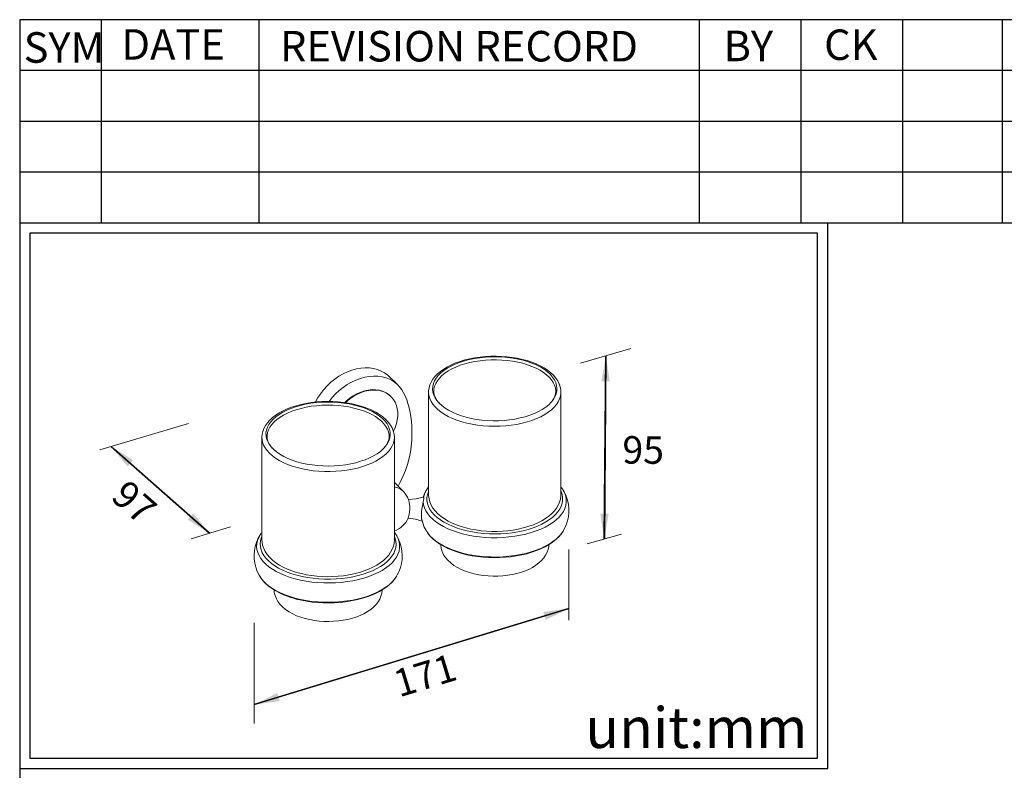
# Model space of a CAD drawing. Units: millimetres. Extents: x 70 to 712, y -20 to 910.
# Drawn here: x 78 to 175, y 523 to 596 of the extents above; entities that cross this region are included whole.
import ezdxf

# ---------------------------------------------------------------- set-up
doc = ezdxf.new("R2010")
doc.units = ezdxf.units.MM
for name, color, linetype in [('A1', 2, 'Continuous'), ('A5', 136, 'Continuous'), ('DIM', 6, 'Continuous')]:
    doc.layers.add(name, color=color, linetype=linetype)
doc.layers.add('圖紙邊界', color=1, linetype='Continuous', plot=False)
doc.styles.add('CHINA', font='simplex.shx', dxfattribs={"bigfont": 'chineset.shx'})
doc.styles.add('勝泰-2.7', font='simplex.shx', dxfattribs={"height": 2.7, "bigfont": 'chineset.shx'})
doc.dimstyles.new('正常', dxfattribs={"dimtxt": 2.7, "dimasz": 2.5, "dimexe": 1.25, "dimexo": 0.625, "dimgap": 1, "dimtad": 1, "dimdsep": 46, "dimtxsty": '勝泰-2.7', "dimcen": 2.5, "dimadec": 1, "dimazin": 0, "dimtfac": 1, "dimtmove": 0, "dimatfit": 3, "dimfxl": 0, "dimarcsym": 0})

msp = doc.modelspace()

# ---------------------------------------------------------------- linework, layer by layer
at = {"layer": 'A1', "lineweight": 15}
for p, q in [((114.084, 561.211), (114.912, 560.403)), ((114.965, 560.35), (114.912, 560.403)), ((117.946, 549.625), (117.946, 559.68)), ((118.458, 559.777), (118.458, 559.792)), ((130.444, 559.801), (130.445, 559.777)), ((130.957, 559.714), (130.957, 559.68)), ((130.957, 559.68), (130.957, 549.625)), ((114.195, 559.298), (114.237, 559.257)), ((129.819, 558.523), (129.881, 558.583)), ((101.568, 545.174), (101.568, 555.229)), ((101.568, 555.229), (101.569, 555.184)), ((102.081, 555.326), (102.081, 555.289)), ((114.067, 555.302), (114.067, 555.326)), ((114.58, 555.229), (114.58, 545.174)), ((114.58, 555.192), (114.58, 555.229)), ((114.58, 550.787), (115.433, 549.955)), ((117.455, 549.34), (117.427, 549.363)), ((117.727, 546.04), (117.765, 545.978)), ((131.169, 546.028), (131.181, 546.048)), ((101.348, 545.591), (101.39, 545.659)), ((101.568, 545.174), (101.569, 545.156)), ((101.351, 541.587), (101.344, 541.599))]:
    msp.add_line(p, q, dxfattribs=at)
at = {"layer": 'A1', "lineweight": 15, "flags": 128}
for points in [[(117.951, 559.67), (117.95, 559.815), (117.991, 560.108), (118.075, 560.397), (118.2, 560.68), (118.367, 560.956), (118.575, 561.224), (118.824, 561.482), (119.113, 561.728), (119.438, 561.96), (119.797, 562.175), (120.187, 562.373), (120.606, 562.552), (121.049, 562.711), (121.514, 562.849), (121.997, 562.967), (122.497, 563.062), (123.009, 563.136), (123.53, 563.187), (124.057, 563.216), (124.587, 563.221), (125.115, 563.204), (125.64, 563.164), (126.156, 563.101), (126.662, 563.016), (127.153, 562.91), (127.627, 562.782), (128.081, 562.633), (128.511, 562.464), (128.916, 562.275), (129.292, 562.068), (129.636, 561.843), (129.946, 561.601), (130.219, 561.343), (130.453, 561.071), (130.643, 560.787), (130.79, 560.495), (130.89, 560.198), (130.945, 559.9), (130.952, 559.72)], [(127.438, 557.272), (126.948, 557.145), (126.438, 557.041), (125.912, 556.962), (125.374, 556.906), (124.829, 556.876), (124.28, 556.872), (123.733, 556.892), (123.192, 556.938), (122.661, 557.008), (122.145, 557.103), (121.647, 557.221), (121.171, 557.362), (120.722, 557.524), (120.303, 557.707), (119.917, 557.907), (119.568, 558.125), (119.259, 558.358), (118.991, 558.605), (118.767, 558.862), (118.588, 559.13), (118.457, 559.404), (118.375, 559.683), (118.341, 559.965), (118.356, 560.247), (118.421, 560.528), (118.534, 560.804), (118.694, 561.074), (118.901, 561.336), (119.153, 561.587), (119.447, 561.825), (119.782, 562.049), (120.154, 562.256), (120.561, 562.446), (120.999, 562.615), (121.465, 562.764), (121.955, 562.891), (122.465, 562.995), (122.991, 563.075), (123.529, 563.13), (124.074, 563.16), (124.623, 563.164), (125.169, 563.144), (125.711, 563.098), (126.242, 563.028), (126.758, 562.933), (127.256, 562.815), (127.732, 562.674), (128.181, 562.512), (128.6, 562.33), (128.985, 562.129), (129.334, 561.911), (129.644, 561.678), (129.912, 561.431), (130.136, 561.174), (130.314, 560.906), (130.445, 560.632), (130.528, 560.353), (130.562, 560.071), (130.547, 559.789), (130.482, 559.508), (130.369, 559.232), (130.209, 558.962), (130.002, 558.7), (129.75, 558.449), (129.456, 558.211), (129.121, 557.987), (128.749, 557.78), (128.342, 557.591), (127.904, 557.421), (127.438, 557.272)], [(118.458, 559.792), (118.474, 560.001), (118.537, 560.277), (118.648, 560.548), (118.806, 560.812), (119.009, 561.069), (119.255, 561.315), (119.544, 561.549), (119.872, 561.768), (120.237, 561.971), (120.636, 562.157), (121.066, 562.324), (121.523, 562.47), (122.003, 562.594), (122.503, 562.696), (123.019, 562.774), (123.547, 562.828), (124.082, 562.858), (124.619, 562.862), (125.156, 562.842), (125.686, 562.797), (126.207, 562.728), (126.714, 562.635), (127.202, 562.519), (127.668, 562.381), (128.109, 562.222), (128.519, 562.043), (128.898, 561.846), (129.24, 561.633), (129.544, 561.404), (129.806, 561.163), (130.026, 560.91), (130.201, 560.648), (130.329, 560.379), (130.411, 560.105), (130.444, 559.829), (130.444, 559.801)], [(106.825, 558.712), (106.835, 558.732), (107.07, 559.154), (107.341, 559.562), (107.646, 559.951), (107.98, 560.317), (108.341, 560.657), (108.726, 560.966), (109.13, 561.242), (109.549, 561.482), (109.979, 561.684), (110.415, 561.845), (110.854, 561.964), (111.29, 562.04), (111.72, 562.072), (112.139, 562.06), (112.543, 562.003), (112.928, 561.903), (113.289, 561.76), (113.624, 561.576), (113.928, 561.353), (114.084, 561.211)], [(114.912, 560.403), (114.756, 560.544), (114.452, 560.768), (114.117, 560.952), (113.756, 561.095), (113.371, 561.195), (112.967, 561.252), (112.548, 561.264), (112.118, 561.232), (111.682, 561.156), (111.243, 561.037), (110.807, 560.876), (110.377, 560.674), (109.958, 560.434), (109.554, 560.158), (109.17, 559.848), (108.808, 559.509), (108.474, 559.143), (108.182, 558.772)], [(114.964, 560.343), (115.095, 560.208), (115.314, 559.92), (115.49, 559.621)], [(109.711, 558.662), (109.875, 558.818), (110.2, 559.088), (110.544, 559.326), (110.903, 559.528), (111.273, 559.691), (111.647, 559.814), (112.022, 559.895), (112.391, 559.932), (112.751, 559.926), (113.095, 559.875), (113.42, 559.782), (113.721, 559.646), (113.994, 559.471), (114.195, 559.298)], [(109.783, 558.65), (109.917, 558.777), (110.242, 559.047), (110.587, 559.284), (110.946, 559.486), (111.315, 559.65), (111.69, 559.773), (112.064, 559.853), (112.434, 559.891), (112.793, 559.884), (113.138, 559.834), (113.462, 559.74), (113.763, 559.605), (114.036, 559.43), (114.277, 559.217), (114.483, 558.969), (114.652, 558.69), (114.78, 558.383), (114.867, 558.053), (114.91, 557.703), (114.91, 557.34), (114.867, 556.967), (114.78, 556.59), (114.652, 556.213), (114.492, 555.86)], [(115.49, 559.621), (115.609, 559.379), (115.799, 558.917), (115.909, 558.582)], [(127.63, 556.757), (127.131, 556.627), (126.611, 556.519), (126.076, 556.435), (125.528, 556.376), (124.973, 556.34), (124.413, 556.329), (123.854, 556.343), (123.299, 556.382), (122.753, 556.445), (122.22, 556.533), (121.702, 556.643), (121.206, 556.776), (120.733, 556.931), (120.288, 557.105), (119.874, 557.299), (119.493, 557.511), (119.149, 557.738), (118.845, 557.98), (118.582, 558.235), (118.362, 558.5), (118.188, 558.774), (118.06, 559.055), (117.979, 559.34), (117.946, 559.628), (117.946, 559.672)], [(118.463, 559.789), (118.463, 559.66), (118.507, 559.421), (118.594, 559.184), (118.721, 558.953), (118.754, 558.908)], [(130.957, 559.68), (130.955, 559.588), (130.915, 559.301), (130.828, 559.016), (130.694, 558.736), (130.513, 558.463), (130.287, 558.199), (130.019, 557.946), (129.709, 557.706), (129.36, 557.481), (128.974, 557.272), (128.556, 557.08), (128.107, 556.908), (127.63, 556.757)], [(130.169, 558.941), (130.255, 559.077), (130.356, 559.298), (130.419, 559.521), (130.444, 559.749), (130.441, 559.796)], [(101.573, 555.176), (101.568, 555.244), (101.592, 555.539), (101.659, 555.83), (101.767, 556.115), (101.917, 556.394), (102.109, 556.666), (102.341, 556.928), (102.614, 557.179), (102.925, 557.417), (103.27, 557.639), (103.648, 557.844), (104.056, 558.031), (104.489, 558.198), (104.945, 558.345), (105.422, 558.471), (105.915, 558.575), (106.423, 558.658), (106.941, 558.718), (107.466, 558.756), (107.995, 558.771), (108.524, 558.763), (109.051, 558.732), (109.571, 558.678), (110.081, 558.603), (110.579, 558.505), (111.06, 558.385), (111.522, 558.245), (111.963, 558.084), (112.378, 557.903), (112.766, 557.704), (113.123, 557.486), (113.447, 557.25), (113.736, 556.998), (113.986, 556.732), (114.194, 556.452), (114.359, 556.163), (114.478, 555.868), (114.551, 555.57), (114.58, 555.272), (114.575, 555.186)], [(110.79, 552.747), (111.27, 552.884), (111.724, 553.042), (112.149, 553.221), (112.541, 553.419), (112.897, 553.634), (113.214, 553.864), (113.49, 554.108), (113.722, 554.364), (113.908, 554.63), (114.048, 554.903), (114.14, 555.181), (114.182, 555.463), (114.176, 555.745), (114.12, 556.026), (114.016, 556.304), (113.864, 556.575), (113.665, 556.838), (113.422, 557.091), (113.135, 557.332), (112.807, 557.558), (112.442, 557.769), (112.041, 557.962), (111.608, 558.135), (111.147, 558.288), (110.661, 558.419), (110.154, 558.527), (109.631, 558.611), (109.095, 558.671), (108.55, 558.705), (108.002, 558.715), (107.455, 558.699), (106.912, 558.657), (106.379, 558.591), (105.86, 558.501), (105.358, 558.387), (104.878, 558.25), (104.424, 558.092), (103.999, 557.913), (103.608, 557.715), (103.252, 557.501), (102.935, 557.27), (102.659, 557.026), (102.427, 556.77), (102.24, 556.504), (102.1, 556.231), (102.009, 555.953), (101.966, 555.671), (101.973, 555.389), (102.028, 555.108), (102.132, 554.831), (102.284, 554.559), (102.483, 554.296), (102.727, 554.043), (103.014, 553.802), (103.341, 553.576), (103.707, 553.365), (104.108, 553.172), (104.54, 552.999), (105.002, 552.846), (105.487, 552.715), (105.994, 552.607), (106.518, 552.523), (107.054, 552.464), (107.598, 552.429), (108.146, 552.42), (108.694, 552.436), (109.236, 552.477), (109.769, 552.543), (110.289, 552.633), (110.79, 552.747)], [(114.067, 555.326), (114.058, 555.5), (114.003, 555.776), (113.901, 556.048), (113.752, 556.314), (113.557, 556.572), (113.318, 556.82), (113.037, 557.056), (112.716, 557.278), (112.357, 557.485), (111.964, 557.674), (111.54, 557.844), (111.087, 557.994), (110.611, 558.122), (110.114, 558.228), (109.601, 558.311), (109.075, 558.369), (108.541, 558.403), (108.004, 558.412), (107.467, 558.397), (106.935, 558.356), (106.412, 558.291), (105.903, 558.203), (105.411, 558.091), (104.94, 557.957), (104.495, 557.801), (104.078, 557.626), (103.694, 557.432), (103.345, 557.222), (103.034, 556.996), (102.764, 556.756), (102.536, 556.505), (102.353, 556.245), (102.216, 555.977), (102.126, 555.704), (102.084, 555.428), (102.081, 555.326)], [(115.909, 558.582), (115.997, 558.269), (116.131, 557.671), (116.227, 557.057), (116.284, 556.428), (116.303, 555.77)], [(118.985, 558.624), (119.092, 558.509), (119.097, 558.505)], [(116.302, 555.799), (116.311, 555.533), (116.299, 554.954), (116.248, 554.367), (116.159, 553.775), (116.031, 553.179), (115.866, 552.583), (115.664, 551.989), (115.427, 551.4), (115.154, 550.818), (114.947, 550.429)], [(101.569, 555.184), (101.577, 555.056), (101.63, 554.769), (101.731, 554.485), (101.878, 554.207), (102.072, 553.937), (102.31, 553.676), (102.59, 553.426), (102.912, 553.19), (103.271, 552.969), (103.666, 552.765), (104.094, 552.579), (104.551, 552.412), (105.034, 552.267), (105.54, 552.143), (106.064, 552.042), (106.604, 551.965), (107.154, 551.912), (107.711, 551.884), (108.271, 551.88), (108.829, 551.901), (109.382, 551.947), (109.925, 552.017), (110.454, 552.111), (110.966, 552.227)], [(102.085, 555.295), (102.098, 555.115), (102.159, 554.877), (102.262, 554.642), (102.405, 554.412), (102.587, 554.19), (102.679, 554.099)], [(110.966, 552.227), (111.456, 552.367), (111.921, 552.527), (112.358, 552.707), (112.763, 552.906), (113.133, 553.122), (113.466, 553.354), (113.759, 553.6), (114.01, 553.858), (114.217, 554.126), (114.379, 554.402), (114.493, 554.684), (114.561, 554.97), (114.58, 555.192)], [(113.805, 554.504), (113.922, 554.713), (114.008, 554.934), (114.057, 555.159), (114.063, 555.306)], [(113.48, 554.108), (113.637, 554.275), (113.64, 554.279)], [(115.433, 549.955), (115.361, 550.019), (115.15, 550.167), (114.911, 550.275), (114.649, 550.342), (114.58, 550.353)], [(117.413, 549.371), (117.504, 549.61), (117.685, 549.972), (117.726, 550.038)], [(117.424, 548.917), (117.46, 548.616), (117.545, 548.318), (117.678, 548.024), (117.858, 547.737), (118.083, 547.459), (118.353, 547.191), (118.665, 546.936), (119.017, 546.695), (119.407, 546.47), (119.832, 546.262), (120.289, 546.074), (120.775, 545.906), (121.286, 545.759), (121.82, 545.634), (122.371, 545.533), (122.937, 545.456), (123.514, 545.403), (124.097, 545.375), (124.682, 545.373), (125.266, 545.395), (125.844, 545.443), (126.413, 545.515), (126.968, 545.611), (127.505, 545.73), (128.022, 545.873), (128.513, 546.037), (128.977, 546.221), (129.409, 546.425), (129.806, 546.646), (130.167, 546.884), (130.487, 547.136), (130.766, 547.401), (131.001, 547.677), (131.191, 547.963), (131.333, 548.255), (131.428, 548.553), (131.475, 548.853), (131.473, 549.155), (131.422, 549.455), (131.323, 549.752), (131.177, 550.043)], [(117.722, 550.037), (117.665, 549.933), (117.536, 549.639), (117.455, 549.34)], [(117.733, 550.048), (117.773, 550.121), (117.946, 550.361)], [(117.783, 549.314), (117.786, 549.022), (117.836, 548.731), (117.934, 548.444), (118.079, 548.162), (118.27, 547.887), (118.506, 547.622), (118.784, 547.368), (119.104, 547.127), (119.461, 546.901), (119.855, 546.691), (120.282, 546.499), (120.739, 546.327), (121.223, 546.175), (121.73, 546.045), (122.256, 545.937), (122.798, 545.853), (123.353, 545.793), (123.915, 545.757), (124.481, 545.746), (125.047, 545.76), (125.608, 545.798), (126.161, 545.861), (126.702, 545.947), (127.227, 546.057), (127.731, 546.19), (128.213, 546.344), (128.666, 546.518), (129.09, 546.712), (129.48, 546.924), (129.834, 547.151), (130.149, 547.394), (130.423, 547.649), (130.654, 547.916), (130.841, 548.191), (130.981, 548.474), (131.074, 548.761), (131.12, 549.052), (131.117, 549.344), (131.067, 549.635), (130.969, 549.922), (130.957, 549.948)], [(117.946, 549.948), (117.922, 549.892), (117.829, 549.604), (117.783, 549.314)], [(130.957, 550.357), (131.056, 550.232), (131.131, 550.108)], [(131.177, 550.043), (131.176, 550.044), (131.141, 550.102)], [(131.168, 550.048), (131.272, 549.873), (131.456, 549.471), (131.593, 549.062), (131.683, 548.65), (131.726, 548.238), (131.725, 547.829), (131.681, 547.426), (131.596, 547.033), (131.471, 546.651), (131.308, 546.283), (131.175, 546.046)], [(115.974, 549.114), (116.711, 549.198), (117.424, 549.374)], [(117.272, 547.176), (117.266, 547.2), (117.246, 547.341), (117.24, 547.655), (117.266, 547.984), (117.317, 548.336), (117.386, 548.711), (117.424, 548.917)], [(117.424, 548.917), (117.452, 549.062), (117.466, 549.183)], [(117.466, 549.183), (117.47, 549.254), (117.463, 549.308), (117.455, 549.34)], [(127.505, 546.399), (127.254, 546.331), (126.766, 546.218), (126.262, 546.127), (125.748, 546.058), (125.225, 546.013), (124.698, 545.99), (124.169, 545.991), (123.642, 546.015), (123.12, 546.062), (122.606, 546.132), (122.104, 546.224), (121.617, 546.339), (121.148, 546.475), (120.699, 546.633), (120.274, 546.812), (119.875, 547.011), (119.506, 547.23), (119.168, 547.469), (118.865, 547.726), (118.6, 548), (118.378, 548.289), (118.201, 548.589), (118.071, 548.896), (117.987, 549.206), (117.948, 549.515), (117.951, 549.62)], [(130.952, 549.633), (130.95, 549.455), (130.905, 549.152), (130.818, 548.854), (130.689, 548.564), (130.519, 548.281), (130.308, 548.007), (130.055, 547.742), (129.763, 547.49), (129.434, 547.254), (129.069, 547.034), (128.674, 546.833), (128.252, 546.652), (127.805, 546.492), (127.505, 546.399)], [(117.321, 547.001), (116.659, 547.19), (115.935, 547.302)], [(117.733, 546.032), (117.711, 546.067), (117.528, 546.422), (117.369, 546.827), (117.274, 547.176)], [(101.4, 545.666), (101.476, 545.79), (101.568, 545.907)], [(114.58, 545.911), (114.761, 545.657), (114.795, 545.593)], [(117.765, 545.978), (117.858, 545.84), (118.083, 545.561), (118.353, 545.294), (118.665, 545.038), (119.017, 544.798), (119.407, 544.573), (119.832, 544.365), (120.289, 544.177), (120.775, 544.008), (121.286, 543.861), (121.82, 543.737), (122.371, 543.636), (122.937, 543.559), (123.514, 543.506), (124.097, 543.478), (124.682, 543.476), (125.266, 543.498), (125.844, 543.545), (126.413, 543.617), (126.968, 543.714), (127.505, 543.833), (128.022, 543.975), (128.513, 544.139), (128.977, 544.324), (129.409, 544.527), (129.806, 544.749), (130.167, 544.986), (130.487, 545.239), (130.766, 545.504), (131.001, 545.78), (131.169, 546.028)], [(131.167, 546.026), (131.16, 546.014), (130.966, 545.731), (130.73, 545.456), (130.454, 545.193), (130.14, 544.943), (129.79, 544.707), (129.407, 544.488), (128.994, 544.288), (128.554, 544.106), (128.089, 543.943), (127.602, 543.801), (127.097, 543.681), (126.576, 543.582), (126.043, 543.504), (125.5, 543.45), (124.951, 543.418), (124.399, 543.408), (123.847, 543.422), (123.3, 543.458), (122.758, 543.517), (122.228, 543.599), (121.71, 543.702), (121.208, 543.826), (120.726, 543.972), (120.266, 544.138), (119.83, 544.323), (119.422, 544.527), (119.044, 544.75), (118.699, 544.99), (118.388, 545.246), (118.116, 545.518), (117.883, 545.802), (117.775, 545.971)], [(101.348, 541.6), (101.286, 541.702), (101.111, 542.06), (100.963, 542.467), (100.861, 542.879), (100.806, 543.291), (100.796, 543.701), (100.829, 544.106), (100.904, 544.501), (101.019, 544.886), (101.172, 545.258), (101.353, 545.597)], [(114.805, 545.583), (114.821, 545.554), (114.962, 545.262), (115.055, 544.964), (115.099, 544.663), (115.095, 544.362), (115.041, 544.061), (114.94, 543.764), (114.791, 543.473), (114.595, 543.189), (114.354, 542.914), (114.069, 542.65), (113.743, 542.4), (113.378, 542.164), (112.975, 541.945), (112.539, 541.744), (112.072, 541.562), (111.576, 541.401), (111.057, 541.262), (110.517, 541.146), (109.96, 541.053), (109.39, 540.984), (108.811, 540.94), (108.226, 540.921), (107.641, 540.927), (107.059, 540.958), (106.483, 541.014), (105.919, 541.094), (105.37, 541.199), (104.839, 541.326), (104.331, 541.476), (103.849, 541.647), (103.396, 541.838), (102.975, 542.048), (102.59, 542.275), (102.244, 542.518), (101.937, 542.775), (101.673, 543.044), (101.454, 543.324), (101.28, 543.612), (101.154, 543.907), (101.075, 544.205), (101.046, 544.507), (101.065, 544.808), (101.132, 545.108), (101.248, 545.403), (101.348, 545.591)], [(114.58, 545.497), (114.662, 545.28), (114.729, 544.99), (114.747, 544.699), (114.718, 544.407), (114.64, 544.118), (114.515, 543.834), (114.344, 543.555), (114.128, 543.286), (113.868, 543.027), (113.566, 542.78), (113.225, 542.547), (112.847, 542.33), (112.434, 542.13), (111.99, 541.949), (111.517, 541.788), (111.02, 541.648), (110.502, 541.531), (109.966, 541.436), (109.416, 541.365), (108.857, 541.319), (108.292, 541.297), (107.726, 541.3), (107.162, 541.327), (106.605, 541.379), (106.058, 541.456), (105.526, 541.556), (105.012, 541.678), (104.52, 541.823), (104.054, 541.989), (103.617, 542.174), (103.212, 542.378), (102.842, 542.599), (102.509, 542.835), (102.217, 543.085), (101.967, 543.347), (101.761, 543.619), (101.6, 543.898), (101.486, 544.184), (101.42, 544.474), (101.401, 544.766), (101.431, 545.057), (101.508, 545.346), (101.568, 545.497)], [(110.849, 541.873), (110.593, 541.811), (110.095, 541.71), (109.585, 541.633), (109.065, 541.578), (108.539, 541.546), (108.01, 541.537), (107.482, 541.551), (106.958, 541.589), (106.44, 541.649), (105.933, 541.732), (105.44, 541.838), (104.963, 541.965), (104.505, 542.114), (104.07, 542.284), (103.66, 542.475), (103.278, 542.686), (102.926, 542.916), (102.608, 543.166), (102.328, 543.434), (102.088, 543.717), (101.892, 544.013), (101.742, 544.317), (101.639, 544.626), (101.582, 544.936), (101.573, 545.151)], [(114.577, 545.189), (114.58, 545.131), (114.552, 544.826), (114.482, 544.526), (114.37, 544.233), (114.217, 543.946), (114.023, 543.668), (113.788, 543.399), (113.512, 543.142), (113.197, 542.899), (112.847, 542.672), (112.464, 542.463), (112.053, 542.273), (111.616, 542.104), (111.156, 541.957), (110.849, 541.873)], [(114.802, 545.582), (114.96, 545.292), (115.129, 544.888), (115.25, 544.478), (115.325, 544.065), (115.354, 543.654), (115.339, 543.246), (115.281, 542.847), (115.183, 542.457), (115.045, 542.079), (114.87, 541.715), (114.791, 541.584)], [(129.766, 544.693), (129.755, 544.52), (129.693, 544.223), (129.591, 543.936), (129.45, 543.659), (129.27, 543.392), (129.05, 543.136), (128.79, 542.892), (128.49, 542.664), (128.153, 542.453), (127.784, 542.262), (127.388, 542.095), (126.97, 541.951), (126.844, 541.913), (126.612, 541.85), (126.163, 541.75), (125.702, 541.674), (125.232, 541.622), (124.757, 541.595), (124.281, 541.591), (123.805, 541.612), (123.334, 541.657), (122.871, 541.726), (122.42, 541.819), (121.983, 541.936), (121.563, 542.077), (121.163, 542.242), (120.786, 542.432), (120.436, 542.648), (120.118, 542.888), (119.837, 543.152), (119.6, 543.436), (119.427, 543.703), (119.282, 544.008), (119.185, 544.319), (119.136, 544.629), (119.135, 544.696)], [(114.751, 541.512), (114.595, 541.291), (114.354, 541.016), (114.069, 540.753), (113.743, 540.502), (113.378, 540.267), (112.975, 540.048), (112.539, 539.847), (112.072, 539.665), (111.576, 539.504), (111.057, 539.365), (110.517, 539.248), (109.96, 539.155), (109.39, 539.087), (108.811, 539.043), (108.226, 539.023), (107.641, 539.029), (107.059, 539.061), (106.483, 539.117), (105.919, 539.197), (105.37, 539.301), (104.839, 539.429), (104.331, 539.579), (103.849, 539.75), (103.396, 539.941), (102.975, 540.151), (102.59, 540.378), (102.244, 540.621), (101.937, 540.878), (101.673, 541.147), (101.454, 541.427), (101.351, 541.587)], [(104.399, 539.505), (104.152, 539.588), (103.702, 539.763), (103.278, 539.956), (102.882, 540.168), (102.517, 540.398), (102.186, 540.645), (101.891, 540.908), (101.635, 541.185), (101.421, 541.475), (101.356, 541.588)], [(114.741, 541.504), (114.637, 541.344), (114.411, 541.067), (114.144, 540.801), (113.839, 540.548), (113.497, 540.309), (113.121, 540.086), (112.714, 539.881), (112.28, 539.695), (111.82, 539.528), (111.338, 539.381), (110.837, 539.256), (110.32, 539.151), (109.789, 539.069), (109.248, 539.009), (108.7, 538.972), (108.148, 538.958), (107.597, 538.966), (107.047, 538.997), (106.505, 539.051), (105.971, 539.127), (105.45, 539.225), (104.945, 539.345), (104.483, 539.478), (104.399, 539.505)], [(114.799, 541.59), (114.791, 541.575), (114.751, 541.512)], [(113.392, 540.247), (113.393, 540.219), (113.351, 539.918), (113.269, 539.626), (113.148, 539.344), (112.987, 539.072), (112.787, 538.81), (112.546, 538.56), (112.266, 538.324), (111.947, 538.104), (111.593, 537.903), (111.21, 537.724), (110.802, 537.568), (110.374, 537.436), (110.246, 537.402), (110.009, 537.346), (109.554, 537.258), (109.088, 537.194), (108.616, 537.154), (108.139, 537.139), (107.663, 537.148), (107.189, 537.181), (106.722, 537.238), (106.265, 537.319), (105.82, 537.424), (105.391, 537.553), (104.981, 537.706), (104.592, 537.884), (104.229, 538.087), (103.894, 538.315), (103.594, 538.568), (103.334, 538.843), (103.14, 539.104), (102.986, 539.374), (102.86, 539.681), (102.783, 539.992), (102.758, 540.247)]]:
    msp.add_lwpolyline(points, dxfattribs=at)
at = {"layer": 'A1', "lineweight": 15}
for start, end in [(21.20046, 45.69497), (289.76027, 336.01694)]:
    msp.add_arc((113.78, 548.262), 2.366, start, end, dxfattribs=at)
at = {"layer": 'A1', "lineweight": 15, "ltscale": 2}
msp.add_arc((113.264, 548.267), 2.84, 338.14088, 17.3503, dxfattribs=at)
at = {"layer": 'A5', "color": 136}
for p, q in [((77.76, 596.308), (77.76, 331.808)), ((271.297, 596.308), (77.76, 596.308)), ((85.76, 596.308), (85.76, 576.308)), ((101.272, 596.308), (101.272, 576.308)), ((144.528, 596.308), (144.528, 576.308)), ((154.528, 596.308), (154.528, 576.308)), ((164.528, 596.308), (164.528, 576.308)), ((174.328, 596.308), (174.328, 576.308)), ((271.297, 591.308), (77.76, 591.308)), ((271.297, 586.308), (77.76, 586.308)), ((271.297, 581.308), (77.76, 581.308)), ((271.297, 576.308), (77.76, 576.308))]:
    msp.add_line(p, q, dxfattribs=at)
at = {"layer": 'DIM', "lineweight": 15}
for p, q in [((137.834, 563.963), (132.889, 562.546)), ((135.212, 545.23), (135.362, 563.255)), ((94.349, 556.61), (85.637, 554.012)), ((96.417, 545.818), (86.738, 554.34)), ((98.482, 546.434), (94.598, 545.276)), ((136.918, 545.714), (133.534, 544.755)), ((131.726, 538.412), (100.801, 528.972))]:
    msp.add_line(p, q, dxfattribs=at)
at = {"layer": 'DIM', "lineweight": 20}
for p, q in [((131.726, 544.213), (131.726, 537.268)), ((100.801, 537.009), (100.801, 527.109))]:
    msp.add_line(p, q, dxfattribs=at)
at = {"layer": 'DIM', "ltscale": 10}
msp.add_lwpolyline([(77.76, 522.695), (157.179, 522.695), (157.179, 576.308), (77.76, 576.308)], close=True, dxfattribs=at)
at = {"layer": '圖紙邊界', "ltscale": 10}
msp.add_lwpolyline([(78.76, 523.695), (156.179, 523.695), (156.179, 575.308), (78.76, 575.308)], close=True, dxfattribs=at)

# ---------------------------------------------------------------- texts
at = {"layer": 'A5', "color": 140, "style": 'CHINA'}
for s, p in [('SYM', (78.15, 592.076)), ('DATE', (87.761, 592.375)), ('REVISION RECORD', (103.34, 592.199)), ('BY', (146.939, 592.225)), ('CK', (156.82, 592.346))]:
    msp.add_text(s, height=3, dxfattribs=at).set_placement(p)
at = {"layer": 'DIM', "lineweight": 20, "char_height": 2.7, "attachment_point": 5, "style": 'CHINA'}
for s, insert, rotation in [('\\A1;95', (139.039, 553.997), 359.52392), ('97', (88.792, 548.606), 318.63817), ('171', (117.693, 531.512), 16.97472)]:
    msp.add_mtext(s, dxfattribs=dict(at, insert=insert, rotation=rotation))
at = {"layer": 'DIM', "insert": (155.179, 524.695), "char_height": 4, "width": 23.47519, "attachment_point": 9}
msp.add_mtext('{\\fArial|b0|i0|c0|p34;unit:mm}', dxfattribs=at)

# ---------------------------------------------------------------- leaders
at = {"layer": 'DIM', "ltscale": 10}
for points in [[(135.212, 545.23), (135.362, 563.255)], [(135.362, 563.255), (135.226, 545.234)], [(86.756, 554.346), (96.417, 545.818)], [(96.417, 545.818), (87.082, 554.037)], [(100.801, 528.972), (131.726, 538.412)], [(131.726, 538.412), (100.801, 528.972)]]:
    msp.add_leader(points, dimstyle='正常', override={"dimgap": 1, "dimtad": 0}, dxfattribs=at)

doc.saveas('drawing.dxf')
